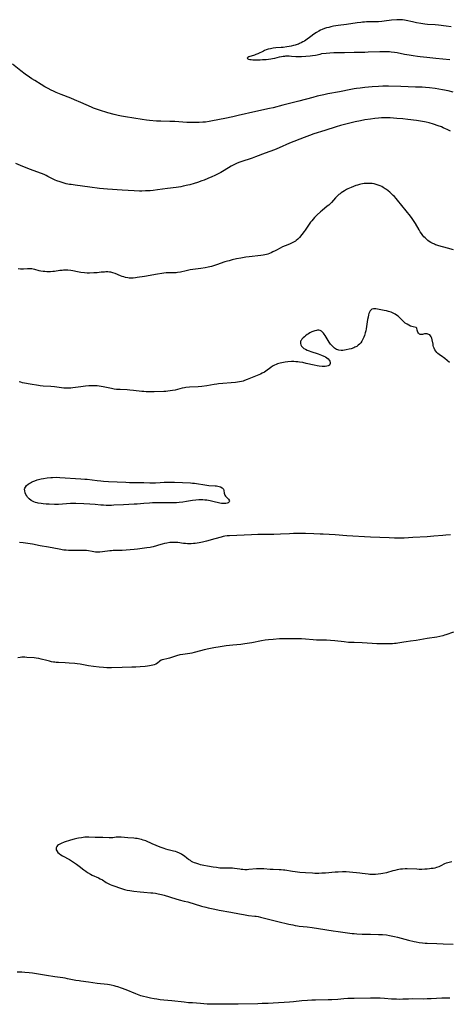
# Model space of a CAD drawing. Units: inches. Extents: x 2038438 to 2043898, y 226784 to 232205.
# Drawn here: x 2039300 to 2039459, y 227867 to 228232 of the extents above; entities that cross this region are included whole.
import ezdxf

# ---------------------------------------------------------------- set-up
doc = ezdxf.new("R2010")
doc.units = ezdxf.units.IN
doc.header["$MEASUREMENT"] = 0
doc.layers.add('c_08_T13S_R18E', color=208, linetype='Continuous')

msp = doc.modelspace()

# ---------------------------------------------------------------- linework, layer by layer
at = {"layer": 'c_08_T13S_R18E'}
for points in [[(2039460.39, 228229.75, 928), (2039458.46, 228230.02, 928), (2039455.64, 228230.36, 928), (2039454.42, 228230.47, 928), (2039451.57, 228230.6, 928), (2039450.54, 228230.71, 928), (2039449.07, 228230.94, 928), (2039447.5, 228231.24, 928), (2039446.04, 228231.57, 928), (2039443.67, 228232.12, 928), (2039443.04, 228232.24, 928), (2039442.33, 228232.33, 928), (2039441.59, 228232.36, 928), (2039440.88, 228232.35, 928), (2039440.17, 228232.3, 928), (2039438.28, 228232.14, 928), (2039437.37, 228232.05, 928), (2039436.44, 228231.94, 928), (2039434.7, 228231.71, 928), (2039433.38, 228231.58, 928), (2039432.29, 228231.53, 928), (2039428.92, 228231.51, 928), (2039428.18, 228231.49, 928), (2039427.45, 228231.44, 928), (2039426.82, 228231.38, 928), (2039425.49, 228231.2, 928), (2039421.62, 228230.62, 928), (2039418.46, 228230.2, 928), (2039417.6, 228230.07, 928), (2039416.7, 228229.91, 928), (2039415.81, 228229.73, 928), (2039414.97, 228229.53, 928), (2039414.17, 228229.31, 928), (2039413.38, 228229.06, 928), (2039412.6, 228228.76, 928), (2039411.95, 228228.46, 928), (2039411.31, 228228.13, 928), (2039410.5, 228227.64, 928), (2039409.43, 228226.94, 928), (2039408.34, 228226.18, 928), (2039406.51, 228224.82, 928), (2039405.95, 228224.45, 928), (2039405.38, 228224.11, 928), (2039404.79, 228223.79, 928), (2039404.18, 228223.51, 928), (2039403.71, 228223.32, 928), (2039403.23, 228223.14, 928), (2039402.58, 228222.93, 928), (2039401.92, 228222.75, 928), (2039401.01, 228222.54, 928), (2039400.35, 228222.41, 928), (2039399.43, 228222.26, 928), (2039398.08, 228222.09, 928), (2039397.35, 228222.02, 928), (2039395.4, 228221.9, 928), (2039394.34, 228221.79, 928), (2039393.37, 228221.61, 928), (2039392.55, 228221.4, 928), (2039391.75, 228221.14, 928), (2039391.19, 228220.92, 928), (2039390.77, 228220.74, 928), (2039388.66, 228219.74, 928), (2039388.01, 228219.47, 928), (2039387.44, 228219.25, 928), (2039385.35, 228218.55, 928), (2039384.96, 228218.39, 928), (2039384.68, 228218.11, 928), (2039384.93, 228217.81, 928), (2039385.28, 228217.7, 928), (2039385.72, 228217.61, 928), (2039386.27, 228217.55, 928), (2039386.89, 228217.51, 928), (2039388.2, 228217.48, 928), (2039389.6, 228217.51, 928), (2039390.43, 228217.54, 928), (2039391.72, 228217.63, 928), (2039392.6, 228217.71, 928), (2039393.47, 228217.82, 928), (2039394.09, 228217.92, 928), (2039395.04, 228218.11, 928), (2039396.75, 228218.55, 928), (2039397.52, 228218.72, 928), (2039398.08, 228218.82, 928), (2039398.65, 228218.88, 928), (2039399.11, 228218.91, 928), (2039399.72, 228218.92, 928), (2039400.33, 228218.91, 928), (2039401.23, 228218.84, 928), (2039402.82, 228218.68, 928), (2039403.34, 228218.66, 928), (2039404.03, 228218.66, 928), (2039404.88, 228218.7, 928), (2039408.04, 228218.96, 928), (2039408.92, 228219.07, 928), (2039410.02, 228219.27, 928), (2039411.74, 228219.63, 928), (2039412.47, 228219.77, 928), (2039414, 228219.99, 928), (2039415.42, 228220.11, 928), (2039416.82, 228220.17, 928), (2039420.84, 228220.23, 928), (2039424.41, 228220.36, 928), (2039428.41, 228220.37, 928), (2039429.57, 228220.41, 928), (2039433.95, 228220.6, 928), (2039435.34, 228220.61, 928), (2039436.4, 228220.59, 928), (2039437.46, 228220.53, 928), (2039438.13, 228220.47, 928), (2039439.37, 228220.31, 928), (2039440.29, 228220.16, 928), (2039443.06, 228219.62, 928), (2039444.85, 228219.3, 928), (2039446.23, 228219.07, 928), (2039447.92, 228218.83, 928), (2039448.84, 228218.73, 928), (2039451.38, 228218.48, 928), (2039454.64, 228218.08, 928), (2039459.92, 228217.62, 928)], [(2039461.07, 228205.51, 928), (2039459.2, 228205.95, 928), (2039457.14, 228206.38, 928), (2039455.73, 228206.63, 928), (2039454.4, 228206.83, 928), (2039452.38, 228207.07, 928), (2039450.86, 228207.21, 928), (2039449.55, 228207.29, 928), (2039447.18, 228207.39, 928), (2039441.76, 228207.53, 928), (2039437.15, 228207.7, 928), (2039436.41, 228207.71, 928), (2039435.05, 228207.7, 928), (2039433.42, 228207.63, 928), (2039431.06, 228207.44, 928), (2039428.4, 228207.19, 928), (2039426.57, 228207, 928), (2039425.22, 228206.84, 928), (2039424.44, 228206.72, 928), (2039423.14, 228206.49, 928), (2039418.99, 228205.65, 928), (2039414.68, 228204.82, 928), (2039413.16, 228204.51, 928), (2039411.91, 228204.24, 928), (2039410.71, 228203.95, 928), (2039409.04, 228203.53, 928), (2039403.88, 228202.14, 928), (2039397.99, 228200.66, 928), (2039394.36, 228199.7, 928), (2039392.96, 228199.38, 928), (2039387.89, 228198.3, 928), (2039381.46, 228196.78, 928), (2039379.4, 228196.34, 928), (2039376.43, 228195.75, 928), (2039371.93, 228194.82, 928), (2039370.61, 228194.58, 928), (2039369.3, 228194.4, 928), (2039368.36, 228194.32, 928), (2039366.92, 228194.23, 928), (2039365.27, 228194.2, 928), (2039364.38, 228194.21, 928), (2039362.37, 228194.29, 928), (2039357.9, 228194.55, 928), (2039356.02, 228194.62, 928), (2039352.77, 228194.68, 928), (2039351.08, 228194.78, 928), (2039348.56, 228195.01, 928), (2039347.36, 228195.14, 928), (2039345.76, 228195.35, 928), (2039339.58, 228196.3, 928), (2039338.21, 228196.53, 928), (2039336.94, 228196.8, 928), (2039335.42, 228197.19, 928), (2039333.14, 228197.85, 928), (2039330.02, 228198.78, 928), (2039328.49, 228199.29, 928), (2039327.72, 228199.59, 928), (2039326.99, 228199.89, 928), (2039323.03, 228201.68, 928), (2039320.75, 228202.68, 928), (2039319.35, 228203.25, 928), (2039315.76, 228204.64, 928), (2039313.98, 228205.36, 928), (2039312.99, 228205.8, 928), (2039312.04, 228206.26, 928), (2039311, 228206.79, 928), (2039309.78, 228207.47, 928), (2039308.37, 228208.31, 928), (2039305.97, 228209.79, 928), (2039304.89, 228210.48, 928), (2039304, 228211.08, 928), (2039302.48, 228212.15, 928), (2039300.8, 228213.42, 928), (2039297.72, 228215.92, 928)], [(2039460.09, 228191.01, 926), (2039458.86, 228191.64, 926), (2039458.24, 228191.93, 926), (2039457.36, 228192.31, 926), (2039456.72, 228192.57, 926), (2039455.55, 228193.01, 926), (2039453.83, 228193.59, 926), (2039452.25, 228194.06, 926), (2039451.12, 228194.34, 926), (2039450.43, 228194.49, 926), (2039449.04, 228194.76, 926), (2039447.56, 228194.98, 926), (2039444.28, 228195.38, 926), (2039442.41, 228195.58, 926), (2039440.17, 228195.76, 926), (2039437.69, 228195.91, 926), (2039435.84, 228195.95, 926), (2039434.56, 228195.93, 926), (2039433.42, 228195.87, 926), (2039432.04, 228195.73, 926), (2039430.41, 228195.51, 926), (2039428.36, 228195.18, 926), (2039426.74, 228194.88, 926), (2039424.77, 228194.49, 926), (2039423.33, 228194.17, 926), (2039421.78, 228193.79, 926), (2039420.78, 228193.52, 926), (2039419.39, 228193.13, 926), (2039417.78, 228192.64, 926), (2039413.59, 228191.28, 926), (2039409.46, 228190.02, 926), (2039407.82, 228189.46, 926), (2039405.84, 228188.7, 926), (2039400.46, 228186.52, 926), (2039396.64, 228184.86, 926), (2039394.86, 228184.14, 926), (2039391.46, 228182.88, 926), (2039387.87, 228181.5, 926), (2039386.59, 228181.04, 926), (2039382.45, 228179.65, 926), (2039381.64, 228179.36, 926), (2039380.84, 228179.04, 926), (2039379.8, 228178.56, 926), (2039378.84, 228178.02, 926), (2039376.26, 228176.41, 926), (2039374.92, 228175.66, 926), (2039374.27, 228175.32, 926), (2039372.81, 228174.61, 926), (2039371.59, 228174.05, 926), (2039370.16, 228173.45, 926), (2039368.76, 228172.91, 926), (2039367.95, 228172.61, 926), (2039366.33, 228172.04, 926), (2039365.06, 228171.63, 926), (2039363.51, 228171.16, 926), (2039362.74, 228170.96, 926), (2039361.06, 228170.57, 926), (2039360.15, 228170.39, 926), (2039358.4, 228170.11, 926), (2039355.24, 228169.74, 926), (2039351.5, 228169.25, 926), (2039349.93, 228169.06, 926), (2039348.74, 228168.95, 926), (2039347.09, 228168.85, 926), (2039345.71, 228168.82, 926), (2039344.8, 228168.83, 926), (2039342.79, 228168.89, 926), (2039338.44, 228169.14, 926), (2039332.98, 228169.51, 926), (2039331.42, 228169.64, 926), (2039330.02, 228169.8, 926), (2039326.44, 228170.28, 926), (2039320.98, 228170.97, 926), (2039319.43, 228171.2, 926), (2039318.87, 228171.3, 926), (2039317.65, 228171.55, 926), (2039316.48, 228171.85, 926), (2039315.38, 228172.2, 926), (2039314.23, 228172.62, 926), (2039313.53, 228172.91, 926), (2039312.6, 228173.34, 926), (2039310.78, 228174.27, 926), (2039310.23, 228174.54, 926), (2039309.42, 228174.9, 926), (2039304.36, 228176.87, 926), (2039301.53, 228177.92, 926), (2039298.92, 228178.99, 926)], [(2039461.22, 228147, 924), (2039459.05, 228147.63, 924), (2039455.81, 228148.5, 924), (2039455.06, 228148.73, 924), (2039454.51, 228148.93, 924), (2039454.14, 228149.08, 924), (2039453.32, 228149.46, 924), (2039452.77, 228149.77, 924), (2039452.24, 228150.11, 924), (2039451.67, 228150.53, 924), (2039451.17, 228150.96, 924), (2039450.69, 228151.42, 924), (2039450.26, 228151.89, 924), (2039449.85, 228152.38, 924), (2039449.37, 228153.04, 924), (2039448.89, 228153.75, 924), (2039448.44, 228154.48, 924), (2039447.08, 228156.82, 924), (2039446.39, 228157.93, 924), (2039445.87, 228158.69, 924), (2039445.24, 228159.53, 924), (2039440.52, 228165.38, 924), (2039439.93, 228166.07, 924), (2039439.31, 228166.74, 924), (2039438.84, 228167.22, 924), (2039438.22, 228167.83, 924), (2039437.57, 228168.41, 924), (2039436.98, 228168.89, 924), (2039436.36, 228169.35, 924), (2039435.86, 228169.69, 924), (2039435.16, 228170.13, 924), (2039434.61, 228170.45, 924), (2039434.04, 228170.73, 924), (2039433.26, 228171.06, 924), (2039432.59, 228171.28, 924), (2039431.78, 228171.48, 924), (2039431.09, 228171.59, 924), (2039430.39, 228171.66, 924), (2039429.7, 228171.67, 924), (2039429.01, 228171.65, 924), (2039428.16, 228171.57, 924), (2039427.46, 228171.46, 924), (2039426.9, 228171.35, 924), (2039426.35, 228171.22, 924), (2039425.67, 228171.04, 924), (2039425, 228170.82, 924), (2039424.17, 228170.53, 924), (2039423.23, 228170.16, 924), (2039422.62, 228169.89, 924), (2039422.03, 228169.6, 924), (2039421.53, 228169.34, 924), (2039420.85, 228168.95, 924), (2039420.19, 228168.53, 924), (2039419.62, 228168.15, 924), (2039419.17, 228167.83, 924), (2039418.73, 228167.48, 924), (2039418.45, 228167.25, 924), (2039418.01, 228166.84, 924), (2039417.52, 228166.34, 924), (2039416, 228164.6, 924), (2039415.5, 228164.09, 924), (2039415.01, 228163.63, 924), (2039414.44, 228163.15, 924), (2039412.54, 228161.65, 924), (2039411.9, 228161.1, 924), (2039410.63, 228159.95, 924), (2039409.64, 228158.97, 924), (2039409.17, 228158.45, 924), (2039408.65, 228157.83, 924), (2039408.24, 228157.28, 924), (2039406.27, 228154.36, 924), (2039405.84, 228153.77, 924), (2039405.03, 228152.71, 924), (2039404.12, 228151.63, 924), (2039403.53, 228151, 924), (2039402.9, 228150.44, 924), (2039402.6, 228150.22, 924), (2039401.91, 228149.81, 924), (2039401.17, 228149.46, 924), (2039400.4, 228149.16, 924), (2039398.82, 228148.56, 924), (2039397.83, 228148.12, 924), (2039397.02, 228147.69, 924), (2039395.66, 228146.91, 924), (2039395.08, 228146.61, 924), (2039394.29, 228146.22, 924), (2039393.67, 228145.94, 924), (2039393.04, 228145.69, 924), (2039392.4, 228145.46, 924), (2039391.87, 228145.3, 924), (2039391.32, 228145.16, 924), (2039390.65, 228145.02, 924), (2039389.8, 228144.89, 924), (2039385.45, 228144.41, 924), (2039384.21, 228144.25, 924), (2039382.44, 228143.97, 924), (2039380.74, 228143.64, 924), (2039379.23, 228143.29, 924), (2039378.04, 228142.99, 924), (2039377.42, 228142.81, 924), (2039376.49, 228142.52, 924), (2039373.36, 228141.45, 924), (2039371.51, 228140.89, 924), (2039370.34, 228140.59, 924), (2039369.2, 228140.35, 924), (2039367.61, 228140.1, 924), (2039364.59, 228139.73, 924), (2039363.58, 228139.57, 924), (2039362.16, 228139.28, 924), (2039360.05, 228138.79, 924), (2039358.97, 228138.6, 924), (2039358.38, 228138.53, 924), (2039357.85, 228138.5, 924), (2039355.34, 228138.48, 924), (2039354.65, 228138.45, 924), (2039353.83, 228138.37, 924), (2039353.12, 228138.28, 924), (2039351.48, 228138.02, 924), (2039346.68, 228137.19, 924), (2039344.01, 228136.71, 924), (2039343.37, 228136.62, 924), (2039342.47, 228136.54, 924), (2039341.59, 228136.53, 924), (2039341.05, 228136.56, 924), (2039340.5, 228136.62, 924), (2039339.66, 228136.78, 924), (2039339.03, 228136.95, 924), (2039338.4, 228137.15, 924), (2039337.79, 228137.37, 924), (2039335.75, 228138.19, 924), (2039334.97, 228138.48, 924), (2039334.18, 228138.69, 924), (2039333.73, 228138.76, 924), (2039333.06, 228138.81, 924), (2039332.37, 228138.8, 924), (2039331.85, 228138.78, 924), (2039330.64, 228138.69, 924), (2039329.08, 228138.55, 924), (2039327.88, 228138.46, 924), (2039326.34, 228138.4, 924), (2039325.44, 228138.42, 924), (2039324.46, 228138.49, 924), (2039323.06, 228138.67, 924), (2039321.84, 228138.87, 924), (2039320.16, 228139.18, 924), (2039319.36, 228139.3, 924), (2039318.21, 228139.42, 924), (2039317.44, 228139.44, 924), (2039316.67, 228139.43, 924), (2039316.12, 228139.39, 924), (2039315.24, 228139.3, 924), (2039313.34, 228139.03, 924), (2039312.66, 228138.96, 924), (2039311.81, 228138.9, 924), (2039311.13, 228138.88, 924), (2039310.45, 228138.89, 924), (2039309.76, 228138.93, 924), (2039309.08, 228139, 924), (2039308.27, 228139.14, 924), (2039307.61, 228139.29, 924), (2039306.05, 228139.7, 924), (2039305.46, 228139.82, 924), (2039304.88, 228139.92, 924), (2039304.36, 228139.97, 924), (2039303.83, 228139.99, 924), (2039303.26, 228139.98, 924), (2039301.84, 228139.9, 924), (2039301.3, 228139.88, 924), (2039300.65, 228139.89, 924), (2039299.86, 228139.95, 924)], [(2039459.71, 228105.25, 922), (2039458.05, 228106.67, 922), (2039457.55, 228107.07, 922), (2039457.13, 228107.37, 922), (2039455.92, 228108.2, 922), (2039455.45, 228108.56, 922), (2039455.02, 228108.98, 922), (2039454.64, 228109.46, 922), (2039454.32, 228109.98, 922), (2039454.04, 228110.56, 922), (2039453.86, 228111.04, 922), (2039453.73, 228111.53, 922), (2039453.63, 228111.98, 922), (2039453.32, 228113.64, 922), (2039453.17, 228114.24, 922), (2039452.96, 228114.78, 922), (2039452.73, 228115.15, 922), (2039452.44, 228115.44, 922), (2039452.11, 228115.65, 922), (2039451.74, 228115.8, 922), (2039451.41, 228115.87, 922), (2039450.97, 228115.88, 922), (2039450.5, 228115.81, 922), (2039449.71, 228115.62, 922), (2039449.29, 228115.58, 922), (2039448.9, 228115.64, 922), (2039448.58, 228115.78, 922), (2039448.22, 228116.12, 922), (2039448.01, 228116.47, 922), (2039447.87, 228116.82, 922), (2039447.78, 228117.18, 922), (2039447.63, 228117.95, 922), (2039447.34, 228118.25, 922), (2039446.29, 228118.48, 922), (2039445.82, 228118.59, 922), (2039445.32, 228118.75, 922), (2039444.67, 228119.03, 922), (2039443.99, 228119.41, 922), (2039443.33, 228119.88, 922), (2039442.87, 228120.26, 922), (2039441.2, 228121.91, 922), (2039440.66, 228122.37, 922), (2039440.09, 228122.8, 922), (2039439.59, 228123.12, 922), (2039439.07, 228123.41, 922), (2039438.58, 228123.64, 922), (2039438.07, 228123.85, 922), (2039437.61, 228124.01, 922), (2039437.13, 228124.17, 922), (2039436.34, 228124.38, 922), (2039435.58, 228124.55, 922), (2039434.23, 228124.8, 922), (2039432.45, 228125.09, 922), (2039431.99, 228125.13, 922), (2039431.56, 228125.12, 922), (2039431.01, 228124.98, 922), (2039430.58, 228124.69, 922), (2039430.3, 228124.36, 922), (2039430.03, 228123.86, 922), (2039429.86, 228123.41, 922), (2039429.72, 228122.92, 922), (2039429.54, 228122.09, 922), (2039429.38, 228121.16, 922), (2039428.98, 228118.54, 922), (2039428.83, 228117.68, 922), (2039428.67, 228116.96, 922), (2039428.5, 228116.26, 922), (2039428.21, 228115.31, 922), (2039427.95, 228114.61, 922), (2039427.67, 228113.94, 922), (2039427.39, 228113.41, 922), (2039427.21, 228113.1, 922), (2039426.84, 228112.58, 922), (2039426.41, 228112.09, 922), (2039425.92, 228111.65, 922), (2039425.33, 228111.23, 922), (2039424.69, 228110.87, 922), (2039424.23, 228110.66, 922), (2039423.28, 228110.32, 922), (2039422.5, 228110.12, 922), (2039421.48, 228109.91, 922), (2039420.82, 228109.81, 922), (2039420.17, 228109.74, 922), (2039419.53, 228109.73, 922), (2039418.73, 228109.83, 922), (2039418.31, 228109.94, 922), (2039417.9, 228110.11, 922), (2039417.5, 228110.33, 922), (2039417.12, 228110.6, 922), (2039416.74, 228110.92, 922), (2039416.37, 228111.27, 922), (2039415.99, 228111.66, 922), (2039415.64, 228112.08, 922), (2039415.12, 228112.77, 922), (2039414.72, 228113.38, 922), (2039413.66, 228115.27, 922), (2039413.34, 228115.76, 922), (2039413.09, 228116.1, 922), (2039412.83, 228116.41, 922), (2039412.32, 228116.86, 922), (2039411.75, 228117.14, 922), (2039411.28, 228117.23, 922), (2039410.79, 228117.22, 922), (2039410.44, 228117.16, 922), (2039409.79, 228116.99, 922), (2039409.14, 228116.74, 922), (2039408.71, 228116.55, 922), (2039407.99, 228116.18, 922), (2039407.48, 228115.88, 922), (2039406.98, 228115.57, 922), (2039406.41, 228115.18, 922), (2039405.93, 228114.79, 922), (2039405.48, 228114.4, 922), (2039405.05, 228113.93, 922), (2039404.72, 228113.45, 922), (2039404.56, 228113.09, 922), (2039404.5, 228112.81, 922), (2039404.49, 228112.33, 922), (2039404.63, 228111.82, 922), (2039404.9, 228111.33, 922), (2039405.33, 228110.85, 922), (2039405.8, 228110.49, 922), (2039406.34, 228110.18, 922), (2039406.95, 228109.87, 922), (2039407.66, 228109.57, 922), (2039408.4, 228109.28, 922), (2039411.05, 228108.4, 922), (2039412.33, 228107.95, 922), (2039413.18, 228107.59, 922), (2039413.76, 228107.29, 922), (2039414.27, 228106.96, 922), (2039414.76, 228106.55, 922), (2039415.14, 228106.1, 922), (2039415.37, 228105.68, 922), (2039415.51, 228105.27, 922), (2039415.51, 228104.84, 922), (2039415.22, 228104.27, 922), (2039414.82, 228104.01, 922), (2039414.21, 228103.84, 922), (2039413.66, 228103.78, 922), (2039413.05, 228103.78, 922), (2039412.53, 228103.8, 922), (2039411.39, 228103.91, 922), (2039410.64, 228104.02, 922), (2039409.56, 228104.22, 922), (2039406.58, 228104.91, 922), (2039405.35, 228105.18, 922), (2039404.15, 228105.39, 922), (2039403.46, 228105.48, 922), (2039402.74, 228105.53, 922), (2039402.02, 228105.55, 922), (2039401.18, 228105.55, 922), (2039399.82, 228105.47, 922), (2039398.79, 228105.36, 922), (2039398.17, 228105.27, 922), (2039397.55, 228105.16, 922), (2039397.02, 228105.04, 922), (2039396.5, 228104.9, 922), (2039395.97, 228104.72, 922), (2039395.45, 228104.51, 922), (2039394.82, 228104.21, 922), (2039394.16, 228103.82, 922), (2039393.45, 228103.34, 922), (2039391.68, 228102.07, 922), (2039391.13, 228101.71, 922), (2039390.35, 228101.26, 922), (2039389.73, 228100.94, 922), (2039389.1, 228100.64, 922), (2039387.22, 228099.86, 922), (2039384.74, 228098.89, 922), (2039383.75, 228098.54, 922), (2039383.21, 228098.37, 922), (2039382.66, 228098.23, 922), (2039381.91, 228098.08, 922), (2039381.17, 228097.97, 922), (2039380.43, 228097.88, 922), (2039374.07, 228097.27, 922), (2039373.47, 228097.2, 922), (2039372.5, 228097.04, 922), (2039369.77, 228096.58, 922), (2039367.92, 228096.34, 922), (2039366.57, 228096.22, 922), (2039363.36, 228096.05, 922), (2039362.04, 228095.93, 922), (2039361.52, 228095.85, 922), (2039360.58, 228095.67, 922), (2039358, 228095.03, 922), (2039357.08, 228094.84, 922), (2039356.14, 228094.69, 922), (2039355.37, 228094.6, 922), (2039354.61, 228094.54, 922), (2039353.83, 228094.49, 922), (2039350.22, 228094.38, 922), (2039348.52, 228094.37, 922), (2039347.3, 228094.42, 922), (2039346.44, 228094.47, 922), (2039345.64, 228094.54, 922), (2039342.55, 228094.91, 922), (2039341.23, 228095.02, 922), (2039340.24, 228095.08, 922), (2039337.62, 228095.18, 922), (2039336.32, 228095.28, 922), (2039335.46, 228095.39, 922), (2039334.46, 228095.55, 922), (2039331.39, 228096.21, 922), (2039330.66, 228096.34, 922), (2039329.84, 228096.48, 922), (2039329.11, 228096.57, 922), (2039328.38, 228096.63, 922), (2039327.76, 228096.64, 922), (2039326.76, 228096.61, 922), (2039326.08, 228096.57, 922), (2039324.77, 228096.45, 922), (2039323.1, 228096.26, 922), (2039320.14, 228095.81, 922), (2039319.32, 228095.72, 922), (2039318.45, 228095.68, 922), (2039317.59, 228095.7, 922), (2039316.72, 228095.75, 922), (2039315.91, 228095.84, 922), (2039313.32, 228096.21, 922), (2039311.95, 228096.33, 922), (2039309.13, 228096.51, 922), (2039308.04, 228096.62, 922), (2039307.43, 228096.71, 922), (2039304.32, 228097.24, 922), (2039302.18, 228097.59, 922), (2039301.48, 228097.74, 922), (2039300.88, 228097.89, 922), (2039300.17, 228098.12, 922)], [(2039460.17, 228041.33, 920), (2039458.43, 228041.23, 920), (2039457.31, 228041.14, 920), (2039453.9, 228040.79, 920), (2039451.41, 228040.6, 920), (2039446.13, 228040.34, 920), (2039442.93, 228040.14, 920), (2039441.21, 228040.1, 920), (2039439.41, 228040.12, 920), (2039437.42, 228040.18, 920), (2039430.41, 228040.5, 920), (2039421.7, 228040.96, 920), (2039417.4, 228041.27, 920), (2039412.93, 228041.55, 920), (2039411.86, 228041.59, 920), (2039409.41, 228041.64, 920), (2039406.41, 228041.77, 920), (2039404.95, 228041.81, 920), (2039403.41, 228041.83, 920), (2039401.88, 228041.8, 920), (2039400.41, 228041.74, 920), (2039397.11, 228041.56, 920), (2039394.62, 228041.46, 920), (2039388.72, 228041.41, 920), (2039386.36, 228041.33, 920), (2039378.14, 228040.97, 920), (2039377.37, 228040.91, 920), (2039376.49, 228040.8, 920), (2039375.88, 228040.69, 920), (2039375.07, 228040.51, 920), (2039372.69, 228039.87, 920), (2039369.62, 228039, 920), (2039368.22, 228038.64, 920), (2039366.89, 228038.36, 920), (2039366.2, 228038.25, 920), (2039365.5, 228038.15, 920), (2039364.81, 228038.08, 920), (2039363.99, 228038.04, 920), (2039363.29, 228038.03, 920), (2039362.59, 228038.05, 920), (2039361.89, 228038.09, 920), (2039361.16, 228038.16, 920), (2039359.03, 228038.43, 920), (2039358.37, 228038.49, 920), (2039357.7, 228038.51, 920), (2039356.91, 228038.5, 920), (2039356.12, 228038.44, 920), (2039355, 228038.29, 920), (2039354.09, 228038.11, 920), (2039353.19, 228037.89, 920), (2039352.72, 228037.76, 920), (2039349.95, 228036.93, 920), (2039349.28, 228036.76, 920), (2039348.75, 228036.65, 920), (2039347.56, 228036.46, 920), (2039344.05, 228035.99, 920), (2039342.86, 228035.86, 920), (2039338.38, 228035.56, 920), (2039337.28, 228035.51, 920), (2039335.12, 228035.47, 920), (2039334.45, 228035.43, 920), (2039333.81, 228035.37, 920), (2039331.06, 228035, 920), (2039330.17, 228034.92, 920), (2039329.29, 228034.89, 920), (2039328.55, 228034.92, 920), (2039327.9, 228034.99, 920), (2039327.26, 228035.09, 920), (2039325.96, 228035.36, 920), (2039325.22, 228035.47, 920), (2039324.43, 228035.54, 920), (2039323.71, 228035.56, 920), (2039322.98, 228035.55, 920), (2039321.14, 228035.5, 920), (2039320.31, 228035.48, 920), (2039319.47, 228035.49, 920), (2039318.49, 228035.53, 920), (2039317.62, 228035.6, 920), (2039316.76, 228035.7, 920), (2039315.08, 228035.96, 920), (2039311.13, 228036.73, 920), (2039308, 228037.27, 920), (2039305.17, 228037.83, 920), (2039303.42, 228038.14, 920), (2039301.66, 228038.39, 920), (2039300.37, 228038.54, 920)], [(2039461.28, 228005.28, 918), (2039458.44, 228004.27, 918), (2039457.86, 228004.09, 918), (2039457.29, 228003.91, 918), (2039456.16, 228003.64, 918), (2039454.99, 228003.42, 918), (2039451.45, 228002.84, 918), (2039448.69, 228002.35, 918), (2039447.38, 228002.16, 918), (2039445.32, 228001.92, 918), (2039443.65, 228001.69, 918), (2039442.82, 228001.56, 918), (2039440.59, 228001.16, 918), (2039439.97, 228001.06, 918), (2039439.36, 228000.99, 918), (2039438.66, 228000.93, 918), (2039437.1, 228000.86, 918), (2039435.08, 228000.85, 918), (2039432.79, 228000.91, 918), (2039431.06, 228001, 918), (2039427.4, 228001.27, 918), (2039424.4, 228001.36, 918), (2039422.31, 228001.46, 918), (2039420.72, 228001.6, 918), (2039417.26, 228002.02, 918), (2039415.69, 228002.16, 918), (2039414.13, 228002.21, 918), (2039412.28, 228002.22, 918), (2039410.43, 228002.29, 918), (2039409.19, 228002.38, 918), (2039406.39, 228002.66, 918), (2039404.88, 228002.75, 918), (2039402.77, 228002.8, 918), (2039399.01, 228002.82, 918), (2039397.44, 228002.78, 918), (2039396.7, 228002.73, 918), (2039394.38, 228002.49, 918), (2039392.64, 228002.35, 918), (2039391.44, 228002.22, 918), (2039390.02, 228001.99, 918), (2039386.43, 228001.28, 918), (2039384.69, 228001, 918), (2039383.81, 228000.87, 918), (2039382.4, 228000.71, 918), (2039379.41, 228000.46, 918), (2039378.14, 228000.33, 918), (2039377.01, 228000.19, 918), (2039374.74, 227999.85, 918), (2039372.32, 227999.4, 918), (2039370.52, 227999.03, 918), (2039368.74, 227998.63, 918), (2039367.44, 227998.3, 918), (2039365.04, 227997.67, 918), (2039364.28, 227997.5, 918), (2039363.49, 227997.36, 918), (2039360.87, 227996.99, 918), (2039359.75, 227996.77, 918), (2039358.58, 227996.45, 918), (2039356.35, 227995.69, 918), (2039355.94, 227995.57, 918), (2039355.01, 227995.35, 918), (2039353.86, 227995.15, 918), (2039353.26, 227995, 918), (2039352.88, 227994.83, 918), (2039352.41, 227994.51, 918), (2039351.44, 227993.76, 918), (2039350.86, 227993.42, 918), (2039350.31, 227993.18, 918), (2039349.72, 227992.98, 918), (2039349.16, 227992.83, 918), (2039348.48, 227992.7, 918), (2039347.74, 227992.6, 918), (2039346.98, 227992.53, 918), (2039345.02, 227992.38, 918), (2039343.45, 227992.28, 918), (2039341.99, 227992.22, 918), (2039338.35, 227992.13, 918), (2039334.42, 227991.99, 918), (2039332.76, 227992, 918), (2039331.43, 227992.07, 918), (2039329.83, 227992.23, 918), (2039327.77, 227992.51, 918), (2039325.91, 227992.79, 918), (2039322.82, 227993.35, 918), (2039321.77, 227993.5, 918), (2039320.85, 227993.6, 918), (2039318.75, 227993.77, 918), (2039317.25, 227993.87, 918), (2039314.77, 227993.97, 918), (2039313.89, 227994.04, 918), (2039313.46, 227994.08, 918), (2039312.92, 227994.16, 918), (2039312.2, 227994.29, 918), (2039311.49, 227994.45, 918), (2039310.45, 227994.71, 918), (2039308.36, 227995.28, 918), (2039307.45, 227995.49, 918), (2039306.49, 227995.63, 918), (2039305.75, 227995.7, 918), (2039303.08, 227995.9, 918), (2039302.34, 227995.94, 918), (2039301.6, 227995.95, 918), (2039301.18, 227995.93, 918), (2039300.56, 227995.87, 918), (2039299.77, 227995.76, 918)], [(2039460.56, 227920.1, 916), (2039459.07, 227919.72, 916), (2039458.54, 227919.54, 916), (2039457.95, 227919.29, 916), (2039456.53, 227918.54, 916), (2039455.75, 227918.2, 916), (2039454.91, 227917.93, 916), (2039454.31, 227917.77, 916), (2039453.64, 227917.64, 916), (2039452.97, 227917.54, 916), (2039452.3, 227917.45, 916), (2039451.46, 227917.38, 916), (2039450.57, 227917.32, 916), (2039449.49, 227917.28, 916), (2039448.49, 227917.27, 916), (2039447.6, 227917.29, 916), (2039444.04, 227917.43, 916), (2039443.32, 227917.43, 916), (2039442.3, 227917.39, 916), (2039441.63, 227917.31, 916), (2039440.96, 227917.2, 916), (2039440.29, 227917.07, 916), (2039439.45, 227916.87, 916), (2039438.73, 227916.69, 916), (2039436.33, 227916.01, 916), (2039435.07, 227915.73, 916), (2039434.28, 227915.59, 916), (2039433.34, 227915.46, 916), (2039432.29, 227915.36, 916), (2039431.51, 227915.33, 916), (2039430.73, 227915.34, 916), (2039430.25, 227915.37, 916), (2039429.58, 227915.44, 916), (2039427.36, 227915.75, 916), (2039426.49, 227915.85, 916), (2039422.64, 227916.22, 916), (2039421.39, 227916.3, 916), (2039420.08, 227916.31, 916), (2039418.41, 227916.26, 916), (2039417.3, 227916.19, 916), (2039413.75, 227915.9, 916), (2039412.41, 227915.81, 916), (2039411.25, 227915.77, 916), (2039409.83, 227915.78, 916), (2039409, 227915.82, 916), (2039406.4, 227916.01, 916), (2039404.24, 227916.14, 916), (2039403.43, 227916.21, 916), (2039402.47, 227916.33, 916), (2039401.58, 227916.46, 916), (2039398.72, 227916.94, 916), (2039398.17, 227917.02, 916), (2039397.4, 227917.09, 916), (2039396.66, 227917.13, 916), (2039394.39, 227917.16, 916), (2039393.23, 227917.24, 916), (2039390.88, 227917.45, 916), (2039390.12, 227917.49, 916), (2039389.36, 227917.51, 916), (2039388.24, 227917.47, 916), (2039385.36, 227917.18, 916), (2039384.69, 227917.15, 916), (2039383.86, 227917.15, 916), (2039383.19, 227917.18, 916), (2039382.53, 227917.24, 916), (2039382.05, 227917.3, 916), (2039380.04, 227917.62, 916), (2039379.34, 227917.69, 916), (2039378.37, 227917.72, 916), (2039376.32, 227917.67, 916), (2039375.53, 227917.7, 916), (2039374.61, 227917.77, 916), (2039373.37, 227917.92, 916), (2039372.11, 227918.1, 916), (2039370, 227918.45, 916), (2039368.65, 227918.7, 916), (2039367.49, 227918.96, 916), (2039366.76, 227919.16, 916), (2039365.69, 227919.53, 916), (2039365.17, 227919.74, 916), (2039364.65, 227919.97, 916), (2039364.16, 227920.22, 916), (2039363.68, 227920.5, 916), (2039363, 227920.93, 916), (2039362.37, 227921.4, 916), (2039361.49, 227922.11, 916), (2039360.94, 227922.54, 916), (2039360.37, 227922.91, 916), (2039359.59, 227923.31, 916), (2039358.77, 227923.64, 916), (2039358.17, 227923.84, 916), (2039357.43, 227924.04, 916), (2039355.44, 227924.51, 916), (2039354.58, 227924.76, 916), (2039353.91, 227924.98, 916), (2039353.25, 227925.22, 916), (2039352.44, 227925.55, 916), (2039349.51, 227926.76, 916), (2039347.17, 227927.79, 916), (2039346.2, 227928.16, 916), (2039345.57, 227928.35, 916), (2039344.94, 227928.5, 916), (2039343.96, 227928.67, 916), (2039343.39, 227928.74, 916), (2039342.67, 227928.8, 916), (2039340.5, 227928.93, 916), (2039338, 227929.18, 916), (2039337.45, 227929.2, 916), (2039336.9, 227929.19, 916), (2039336.23, 227929.15, 916), (2039334.93, 227929.02, 916), (2039334.28, 227928.97, 916), (2039333.6, 227928.97, 916), (2039331.29, 227929.1, 916), (2039328.34, 227929.13, 916), (2039326.09, 227929.2, 916), (2039325.29, 227929.19, 916), (2039324.58, 227929.16, 916), (2039323.94, 227929.1, 916), (2039323.29, 227929.02, 916), (2039322.26, 227928.85, 916), (2039321.53, 227928.7, 916), (2039320.56, 227928.47, 916), (2039319.21, 227928.1, 916), (2039318.5, 227927.88, 916), (2039317.67, 227927.6, 916), (2039316.88, 227927.3, 916), (2039315.83, 227926.87, 916), (2039315.3, 227926.63, 916), (2039314.83, 227926.38, 916), (2039314.44, 227926.08, 916), (2039314.17, 227925.75, 916), (2039313.97, 227925.28, 916), (2039313.92, 227924.79, 916), (2039313.97, 227924.48, 916), (2039314.15, 227924.09, 916), (2039314.55, 227923.58, 916), (2039315.09, 227923.1, 916), (2039315.72, 227922.65, 916), (2039316.33, 227922.29, 916), (2039318.83, 227920.91, 916), (2039320.03, 227920.18, 916), (2039320.77, 227919.68, 916), (2039321.45, 227919.2, 916), (2039322.5, 227918.4, 916), (2039324.17, 227917.09, 916), (2039324.87, 227916.58, 916), (2039325.58, 227916.1, 916), (2039326.65, 227915.49, 916), (2039327.31, 227915.15, 916), (2039329.61, 227914.1, 916), (2039330.24, 227913.79, 916), (2039331.08, 227913.33, 916), (2039332.52, 227912.45, 916), (2039333.21, 227912.07, 916), (2039333.93, 227911.72, 916), (2039334.54, 227911.44, 916), (2039335.7, 227910.99, 916), (2039337.4, 227910.42, 916), (2039339.31, 227909.85, 916), (2039340.26, 227909.61, 916), (2039341.29, 227909.4, 916), (2039342.67, 227909.18, 916), (2039345.12, 227908.88, 916), (2039346.42, 227908.76, 916), (2039349.06, 227908.58, 916), (2039349.8, 227908.52, 916), (2039350.77, 227908.39, 916), (2039351.73, 227908.23, 916), (2039352.34, 227908.1, 916), (2039352.97, 227907.95, 916), (2039353.99, 227907.67, 916), (2039358.3, 227906.3, 916), (2039359.48, 227905.98, 916), (2039361.37, 227905.53, 916), (2039362.68, 227905.18, 916), (2039367.84, 227903.68, 916), (2039369.37, 227903.28, 916), (2039370.27, 227903.06, 916), (2039372.77, 227902.52, 916), (2039374.4, 227902.19, 916), (2039378.71, 227901.38, 916), (2039381.93, 227900.74, 916), (2039383.35, 227900.48, 916), (2039384.58, 227900.29, 916), (2039385.2, 227900.21, 916), (2039387.6, 227899.96, 916), (2039388.12, 227899.89, 916), (2039388.81, 227899.76, 916), (2039389.72, 227899.56, 916), (2039393.69, 227898.51, 916), (2039396.08, 227897.91, 916), (2039400.2, 227896.96, 916), (2039401.64, 227896.65, 916), (2039402.54, 227896.47, 916), (2039403.45, 227896.32, 916), (2039403.99, 227896.26, 916), (2039406.96, 227895.96, 916), (2039408.78, 227895.72, 916), (2039411.18, 227895.36, 916), (2039416.65, 227894.46, 916), (2039418.43, 227894.2, 916), (2039423.65, 227893.51, 916), (2039424.45, 227893.43, 916), (2039425.41, 227893.35, 916), (2039427.38, 227893.28, 916), (2039430.41, 227893.24, 916), (2039433.4, 227893.16, 916), (2039434.93, 227893.09, 916), (2039436.37, 227892.96, 916), (2039437.55, 227892.78, 916), (2039438.73, 227892.55, 916), (2039439.39, 227892.4, 916), (2039440.44, 227892.13, 916), (2039444.56, 227891.03, 916), (2039446.67, 227890.52, 916), (2039447.43, 227890.37, 916), (2039448.44, 227890.19, 916), (2039449.74, 227890.02, 916), (2039450.75, 227889.93, 916), (2039451.42, 227889.89, 916), (2039455.07, 227889.78, 916), (2039457.41, 227889.67, 916), (2039461.06, 227889.47, 916)], [(2039459.81, 227869.56, 916), (2039457.93, 227869.53, 916), (2039456.86, 227869.49, 916), (2039452.97, 227869.26, 916), (2039451.41, 227869.2, 916), (2039450.29, 227869.18, 916), (2039446.16, 227869.22, 916), (2039444.6, 227869.18, 916), (2039442.4, 227869.08, 916), (2039441.15, 227869.06, 916), (2039440.06, 227869.08, 916), (2039439.43, 227869.1, 916), (2039438.3, 227869.18, 916), (2039435.7, 227869.39, 916), (2039433.98, 227869.48, 916), (2039432.85, 227869.52, 916), (2039431.9, 227869.54, 916), (2039430.42, 227869.55, 916), (2039424.41, 227869.44, 916), (2039422.08, 227869.35, 916), (2039420.59, 227869.24, 916), (2039418.4, 227869.05, 916), (2039416.07, 227868.91, 916), (2039414.74, 227868.87, 916), (2039410.08, 227868.79, 916), (2039408.72, 227868.74, 916), (2039407.1, 227868.66, 916), (2039405.01, 227868.5, 916), (2039401.86, 227868.2, 916), (2039400.4, 227868.07, 916), (2039394.41, 227867.68, 916), (2039392.5, 227867.57, 916), (2039390.27, 227867.47, 916), (2039388.63, 227867.41, 916), (2039381.4, 227867.24, 916), (2039377.43, 227867.23, 916), (2039371.15, 227867.28, 916), (2039369.88, 227867.34, 916), (2039367.38, 227867.56, 916), (2039364.41, 227867.72, 916), (2039363.03, 227867.82, 916), (2039361.41, 227867.97, 916), (2039356.81, 227868.46, 916), (2039353.86, 227868.75, 916), (2039352.43, 227868.91, 916), (2039351.26, 227869.1, 916), (2039350.27, 227869.28, 916), (2039348.84, 227869.56, 916), (2039347.42, 227869.87, 916), (2039346.26, 227870.16, 916), (2039345.37, 227870.42, 916), (2039344.68, 227870.64, 916), (2039343.46, 227871.1, 916), (2039339.91, 227872.58, 916), (2039338.18, 227873.21, 916), (2039336.81, 227873.66, 916), (2039336.14, 227873.86, 916), (2039335.48, 227874.04, 916), (2039334.35, 227874.3, 916), (2039333.64, 227874.42, 916), (2039332.93, 227874.52, 916), (2039329.12, 227874.99, 916), (2039325.96, 227875.45, 916), (2039323.1, 227875.79, 916), (2039322.46, 227875.88, 916), (2039321.26, 227876.09, 916), (2039318.15, 227876.73, 916), (2039317.32, 227876.89, 916), (2039316.38, 227877.05, 916), (2039313.44, 227877.45, 916), (2039310.37, 227877.97, 916), (2039305.19, 227878.76, 916), (2039303.95, 227878.92, 916), (2039302.36, 227879.05, 916), (2039301.26, 227879.11, 916), (2039299.44, 227879.17, 916)]]:
    msp.add_polyline3d(points, dxfattribs=at)
msp.add_polyline3d([(2039377.76, 228054.61, 922), (2039378.04, 228054.22, 922), (2039378.2, 228053.87, 922), (2039378.12, 228053.53, 922), (2039377.7, 228053.19, 922), (2039377.29, 228053.06, 922), (2039376.81, 228052.98, 922), (2039376.33, 228052.94, 922), (2039375.82, 228052.95, 922), (2039375.2, 228053, 922), (2039374.56, 228053.09, 922), (2039373.6, 228053.27, 922), (2039372.98, 228053.42, 922), (2039371.55, 228053.79, 922), (2039371.04, 228053.9, 922), (2039369.78, 228054.14, 922), (2039369.01, 228054.24, 922), (2039368.27, 228054.31, 922), (2039367.53, 228054.33, 922), (2039366.84, 228054.3, 922), (2039365.75, 228054.2, 922), (2039364.47, 228054.03, 922), (2039362.26, 228053.66, 922), (2039360.92, 228053.46, 922), (2039359.47, 228053.31, 922), (2039358.52, 228053.25, 922), (2039357.54, 228053.21, 922), (2039355.96, 228053.17, 922), (2039353.33, 228053.14, 922), (2039349.67, 228053.15, 922), (2039348.51, 228053.11, 922), (2039346.49, 228052.98, 922), (2039343.93, 228052.76, 922), (2039342.79, 228052.68, 922), (2039338.95, 228052.51, 922), (2039335.35, 228052.3, 922), (2039334.41, 228052.26, 922), (2039333.35, 228052.24, 922), (2039332.52, 228052.24, 922), (2039331.42, 228052.28, 922), (2039330.47, 228052.35, 922), (2039328.39, 228052.53, 922), (2039326.43, 228052.68, 922), (2039324.24, 228052.8, 922), (2039321.24, 228052.91, 922), (2039320.32, 228052.92, 922), (2039319.22, 228052.9, 922), (2039316.29, 228052.68, 922), (2039314.79, 228052.6, 922), (2039313.27, 228052.58, 922), (2039311.3, 228052.64, 922), (2039310.22, 228052.71, 922), (2039309.14, 228052.8, 922), (2039308.39, 228052.89, 922), (2039307.28, 228053.07, 922), (2039306.94, 228053.15, 922), (2039306.31, 228053.32, 922), (2039305.71, 228053.54, 922), (2039305.14, 228053.8, 922), (2039304.69, 228054.06, 922), (2039303.94, 228054.65, 922), (2039303.36, 228055.27, 922), (2039303, 228055.77, 922), (2039302.7, 228056.29, 922), (2039302.44, 228056.92, 922), (2039302.27, 228057.61, 922), (2039302.24, 228058.27, 922), (2039302.3, 228058.59, 922), (2039302.5, 228059.04, 922), (2039302.97, 228059.64, 922), (2039303.5, 228060.08, 922), (2039303.91, 228060.37, 922), (2039304.36, 228060.64, 922), (2039304.78, 228060.86, 922), (2039305.22, 228061.06, 922), (2039306, 228061.39, 922), (2039306.83, 228061.67, 922), (2039307.43, 228061.84, 922), (2039308.42, 228062.08, 922), (2039309.19, 228062.24, 922), (2039310.55, 228062.45, 922), (2039311.93, 228062.59, 922), (2039312.62, 228062.64, 922), (2039313.91, 228062.66, 922), (2039315.32, 228062.61, 922), (2039323.12, 228062.14, 922), (2039324.6, 228062.02, 922), (2039325.37, 228061.95, 922), (2039329.19, 228061.46, 922), (2039330.46, 228061.32, 922), (2039331.42, 228061.23, 922), (2039333.35, 228061.11, 922), (2039339.75, 228060.8, 922), (2039341.15, 228060.75, 922), (2039342.66, 228060.72, 922), (2039346.38, 228060.71, 922), (2039348.67, 228060.62, 922), (2039349.43, 228060.61, 922), (2039350.76, 228060.66, 922), (2039352.46, 228060.77, 922), (2039353.94, 228060.83, 922), (2039354.69, 228060.85, 922), (2039356.06, 228060.85, 922), (2039357.77, 228060.81, 922), (2039363.74, 228060.6, 922), (2039364.47, 228060.55, 922), (2039365.18, 228060.47, 922), (2039365.9, 228060.38, 922), (2039369, 228059.88, 922), (2039369.78, 228059.77, 922), (2039370.56, 228059.68, 922), (2039372.87, 228059.51, 922), (2039373.34, 228059.46, 922), (2039373.84, 228059.38, 922), (2039374.4, 228059.25, 922), (2039374.89, 228059.08, 922), (2039375.43, 228058.79, 922), (2039375.77, 228058.48, 922), (2039375.93, 228058.23, 922), (2039376.08, 228057.75, 922), (2039376.2, 228056.76, 922), (2039376.31, 228056.4, 922), (2039376.5, 228056.04, 922), (2039376.75, 228055.7, 922)], close=True, dxfattribs=at)

doc.saveas('drawing.dxf')
